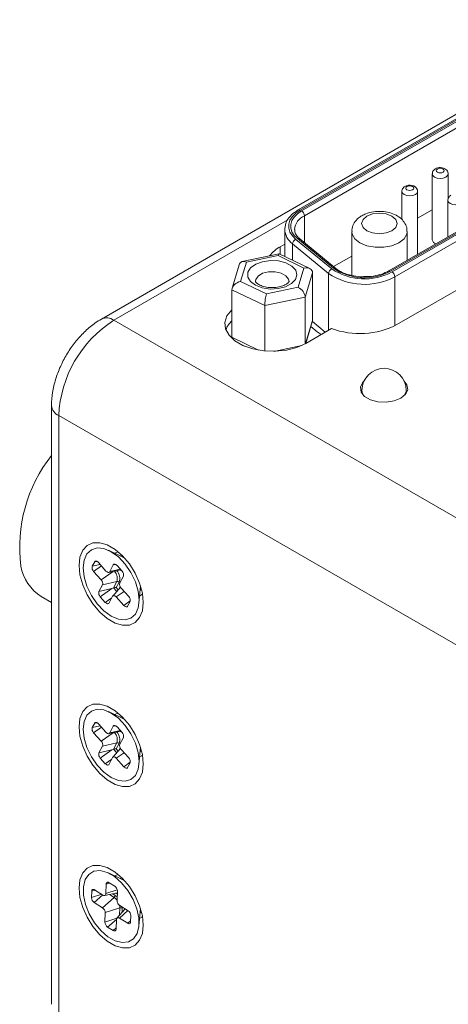
# Model space of a CAD drawing. Units: inches. Extents: x 1.1 to 33.5, y 0.4 to 20.5.
# Drawn here: x 27.6 to 28.7, y 18 to 20.5 of the extents above; entities that cross this region are included whole.
import ezdxf

# ---------------------------------------------------------------- set-up
doc = ezdxf.new("R2010")
doc.units = ezdxf.units.IN
doc.header["$MEASUREMENT"] = 0

msp = doc.modelspace()

# ---------------------------------------------------------------- linework, layer by layer
at = {"color": 7, "linetype": 'Continuous', "lineweight": 15}
for p, q in [((29.1626, 20.51), (27.8502, 19.7523)), ((28.8829, 20.3371), (28.3484, 20.0286)), ((28.8879, 20.3366), (28.3534, 20.0281)), ((28.357, 20.026), (28.8914, 20.3346)), ((28.8985, 20.3223), (28.364, 20.0138)), ((29.1505, 20.2051), (28.5772, 19.8741)), ((29.1555, 20.2046), (28.5822, 19.8736)), ((28.5857, 19.8715), (29.1591, 20.2025)), ((29.1661, 20.1903), (28.5928, 19.8593)), ((28.6876, 20.1199), (28.6876, 19.9525)), ((28.7276, 20.0564), (28.7276, 20.1199)), ((28.598, 19.7382), (29.2132, 20.0933)), ((28.6106, 20.0754), (28.6106, 20.0042)), ((28.6505, 19.9164), (28.6505, 20.0754)), ((28.7269, 20.0527), (28.7269, 19.9605)), ((28.6876, 20.0291), (28.6505, 20.0077)), ((28.3219, 20.0033), (27.8817, 19.7492)), ((28.3219, 20.0033), (27.8817, 19.7492)), ((28.3141, 19.9791), (28.3144, 19.9835)), ((28.3141, 19.9791), (28.3141, 19.9107)), ((28.4838, 19.9739), (28.4838, 19.8626)), ((28.6238, 19.901), (28.6238, 19.9739)), ((28.3141, 19.9417), (28.303, 19.9353)), ((28.4249, 19.8678), (28.334, 19.9427)), ((28.3422, 19.9541), (28.4331, 19.8792)), ((28.4372, 19.8809), (28.3463, 19.9558)), ((28.4435, 19.8804), (28.3527, 19.9553)), ((28.3527, 19.9553), (28.3528, 19.9553)), ((28.2998, 19.9176), (28.2065, 19.8979)), ((28.2974, 19.9129), (28.2171, 19.896)), ((28.3629, 19.8813), (28.2974, 19.9129)), ((28.3776, 19.88), (28.3001, 19.9175)), ((28.4838, 19.9115), (28.438, 19.885)), ((28.2, 19.8919), (28.1813, 19.8305)), ((28.2171, 19.896), (28.2024, 19.8474)), ((28.3482, 19.8327), (28.3629, 19.8813)), ((28.3846, 19.8695), (28.3659, 19.8078)), ((28.3846, 19.8695), (28.3846, 19.7491)), ((28.2024, 19.8474), (28.2679, 19.8158)), ((28.2408, 19.8523), (28.2402, 19.848)), ((28.2639, 19.7863), (28.1807, 19.8265)), ((28.1807, 19.8265), (28.1807, 19.7061)), ((28.2679, 19.8158), (28.3482, 19.8327)), ((28.3659, 19.8078), (28.2639, 19.7863)), ((28.2639, 19.7863), (28.2639, 19.6714)), ((28.3659, 19.8078), (28.3659, 19.6899)), ((27.8817, 19.7492), (28.9247, 19.1471)), ((28.3675, 19.6909), (28.384, 19.7451)), ((28.3675, 19.6908), (28.4324, 19.7283)), ((28.3966, 19.7198), (28.3804, 19.7331)), ((28.2, 19.6896), (28.2115, 19.6841)), ((28.5095, 19.5717), (28.5095, 19.5641)), ((28.6215, 19.5641), (28.6215, 19.5717)), ((27.724, 19.5337), (27.724, 18.0182)), ((27.7424, 19.508), (28.7854, 18.9059)), ((27.7424, 19.508), (27.7424, 17.9924)), ((27.7424, 19.5079), (27.7424, 17.9924)), ((27.9083, 19.1484), (27.8683, 19.1671)), ((27.8333, 19.1378), (27.8272, 19.1266)), ((27.8389, 19.1392), (27.8333, 19.1378)), ((27.9018, 19.1551), (27.8983, 19.1531)), ((27.847, 19.1314), (27.8272, 19.1266)), ((27.8503, 19.1277), (27.8306, 19.1137)), ((27.8306, 19.1137), (27.8498, 19.0922)), ((27.8619, 19.1147), (27.8427, 19.1363)), ((27.8689, 19.1113), (27.8996, 19.1176)), ((27.8804, 19.1301), (27.8713, 19.1132)), ((27.886, 19.1315), (27.8804, 19.1301)), ((27.9026, 19.1142), (27.8898, 19.1286)), ((27.8894, 19.0883), (27.8532, 19.0794)), ((27.8807, 19.072), (27.8894, 19.0883)), ((27.8969, 19.0845), (27.9059, 19.1014)), ((27.8532, 19.0794), (27.8441, 19.0625)), ((27.8769, 19.0705), (27.8441, 19.0625)), ((27.8769, 19.0705), (27.8474, 19.0497)), ((27.8807, 19.072), (27.8769, 19.0705)), ((27.8988, 19.0735), (27.8793, 19.0514)), ((27.8951, 19.0863), (27.8878, 19.0728)), ((27.9194, 19.0501), (27.9002, 19.0717)), ((27.9454, 19.0335), (27.9492, 19.0775)), ((27.9483, 19.0665), (27.9518, 19.0685)), ((27.6983, 19.05), (27.724, 19.0352)), ((27.8474, 19.0497), (27.8602, 19.0353)), ((27.8768, 19.047), (27.8602, 19.0353)), ((27.8696, 19.0338), (27.8787, 19.0507)), ((27.8881, 19.0491), (27.9073, 19.0276)), ((27.9233, 19.0389), (27.9073, 19.0276)), ((27.9167, 19.026), (27.9228, 19.0373)), ((27.9083, 18.7401), (27.8683, 18.7588)), ((27.9018, 18.7469), (27.8983, 18.7448)), ((27.8333, 18.7296), (27.8272, 18.7183)), ((27.847, 18.7232), (27.8272, 18.7183)), ((27.8503, 18.7195), (27.8306, 18.7055)), ((27.8389, 18.7309), (27.8333, 18.7296)), ((27.8619, 18.7065), (27.8427, 18.728)), ((27.8804, 18.7218), (27.8713, 18.7049)), ((27.886, 18.7232), (27.8804, 18.7218)), ((27.9026, 18.7059), (27.8898, 18.7203)), ((27.8306, 18.7055), (27.8498, 18.6839)), ((27.8689, 18.7031), (27.8996, 18.7093)), ((27.8969, 18.6762), (27.9059, 18.6931)), ((27.8532, 18.6711), (27.8441, 18.6542)), ((27.8894, 18.68), (27.8532, 18.6711)), ((27.8807, 18.6637), (27.8769, 18.6623)), ((27.8988, 18.6652), (27.8793, 18.6432)), ((27.8807, 18.6637), (27.8894, 18.68)), ((27.8951, 18.6781), (27.8878, 18.6645)), ((27.9454, 18.6253), (27.9492, 18.6692)), ((27.8769, 18.6623), (27.8441, 18.6542)), ((27.8769, 18.6623), (27.8474, 18.6414)), ((27.8474, 18.6414), (27.8602, 18.627)), ((27.8768, 18.6388), (27.8602, 18.627)), ((27.8696, 18.6255), (27.8787, 18.6424)), ((27.8881, 18.6408), (27.9073, 18.6193)), ((27.9194, 18.6418), (27.9002, 18.6634)), ((27.9483, 18.6582), (27.9518, 18.6602)), ((27.9233, 18.6307), (27.9073, 18.6193)), ((27.9167, 18.6177), (27.9228, 18.629)), ((27.9083, 18.3319), (27.8683, 18.3505)), ((27.8625, 18.3222), (27.8617, 18.2982)), ((27.8711, 18.325), (27.8625, 18.3222)), ((27.8839, 18.3171), (27.8698, 18.3258)), ((27.9018, 18.3386), (27.8983, 18.3365)), ((27.8258, 18.3041), (27.8253, 18.2881)), ((27.8512, 18.2965), (27.8253, 18.2881)), ((27.8345, 18.3069), (27.8258, 18.3041)), ((27.854, 18.2948), (27.8321, 18.2757)), ((27.8543, 18.2946), (27.8331, 18.3077)), ((27.8586, 18.2935), (27.8906, 18.3)), ((27.8899, 18.2806), (27.8907, 18.3047)), ((27.8321, 18.2757), (27.8533, 18.2625)), ((27.8828, 18.2882), (27.8533, 18.2625)), ((27.9179, 18.2551), (27.8967, 18.2683)), ((27.8601, 18.2501), (27.8593, 18.2261)), ((27.8971, 18.2621), (27.8601, 18.2501)), ((27.9104, 18.2598), (27.8896, 18.2362)), ((27.9242, 18.2267), (27.9247, 18.2427)), ((27.9454, 18.217), (27.9492, 18.2609)), ((27.9483, 18.2499), (27.9518, 18.252)), ((27.8893, 18.2358), (27.8593, 18.2261)), ((27.8884, 18.2331), (27.8661, 18.2137)), ((27.8876, 18.2086), (27.8884, 18.2326)), ((27.8957, 18.2362), (27.9169, 18.2231)), ((27.9243, 18.2295), (27.9169, 18.2231)), ((27.8661, 18.2137), (27.8802, 18.2049)), ((27.8877, 18.2114), (27.8802, 18.2049))]:
    msp.add_line(p, q, dxfattribs=at)
at = {"color": 8, "linetype": 'Continuous', "lineweight": 15}
for p, q in [((28.364, 19.946), (28.364, 20.0138)), ((28.303, 19.9161), (28.303, 19.9353)), ((28.334, 19.9427), (28.334, 19.9011)), ((28.4249, 19.8678), (28.4249, 19.724)), ((28.5928, 19.8593), (28.5928, 19.7353)), ((28.3668, 19.6904), (28.3846, 19.7491)), ((28.3843, 19.7461), (28.4168, 19.7193)), ((28.1807, 19.7061), (28.2481, 19.6735)), ((28.2863, 19.6706), (28.3571, 19.6855)), ((27.8799, 19.1136), (27.8498, 19.0922)), ((27.8977, 19.1197), (27.8713, 19.1132)), ((27.8891, 19.0625), (27.8807, 19.072)), ((27.8878, 19.0728), (27.893, 19.067)), ((27.9078, 19.0631), (27.8881, 19.0491)), ((27.8934, 19.0674), (27.8977, 19.0754)), ((27.8799, 18.7053), (27.8498, 18.6839)), ((27.8977, 18.7114), (27.8713, 18.7049)), ((27.8891, 18.6543), (27.8807, 18.6637)), ((27.8878, 18.6645), (27.893, 18.6587)), ((27.8934, 18.6591), (27.8977, 18.6672)), ((27.9078, 18.6548), (27.8881, 18.6408)), ((27.8904, 18.3075), (27.8617, 18.2982)), ((27.8828, 18.2882), (27.8704, 18.2959)), ((27.879, 18.2977), (27.8855, 18.2936)), ((27.9176, 18.2553), (27.8957, 18.2362)), ((27.8965, 18.244), (27.8971, 18.2621)), ((27.9031, 18.2615), (27.9028, 18.2511)), ((27.9031, 18.2643), (27.9031, 18.2615)), ((27.9089, 18.2579), (27.9092, 18.2605))]:
    msp.add_line(p, q, dxfattribs=at)
at = {"color": 7, "linetype": 'Continuous', "lineweight": 15, "flags": 128}
for points in [[(28.7006, 20.1321), (28.6984, 20.1303), (28.6976, 20.128), (28.6984, 20.1258), (28.7006, 20.124), (28.7038, 20.1227), (28.7076, 20.1223), (28.7115, 20.1227), (28.7147, 20.124), (28.7169, 20.1258), (28.7176, 20.128), (28.7169, 20.1303), (28.7147, 20.1321), (28.7115, 20.1334), (28.7076, 20.1338), (28.7038, 20.1334), (28.7006, 20.1321)], [(28.6235, 20.0876), (28.6213, 20.0858), (28.6206, 20.0836), (28.6213, 20.0813), (28.6235, 20.0795), (28.6267, 20.0782), (28.6305, 20.0778), (28.6344, 20.0782), (28.6376, 20.0795), (28.6398, 20.0813), (28.6405, 20.0836), (28.6398, 20.0858), (28.6376, 20.0876), (28.6344, 20.0889), (28.6305, 20.0893), (28.6267, 20.0889), (28.6235, 20.0876)], [(28.3534, 20.0281), (28.3422, 20.0204), (28.3335, 20.0116), (28.3275, 20.0022), (28.3245, 19.9923), (28.3245, 19.9822), (28.3275, 19.9723), (28.3335, 19.9629), (28.3422, 19.9541)], [(28.3463, 19.9558), (28.338, 19.9641), (28.3324, 19.9731), (28.3295, 19.9825), (28.3295, 19.992), (28.3324, 20.0014), (28.338, 20.0104), (28.3463, 20.0187), (28.357, 20.026)], [(28.522, 20.0127), (28.5123, 20.0043), (28.5088, 19.9944), (28.5123, 19.9844), (28.522, 19.976), (28.5366, 19.9704), (28.5538, 19.9684), (28.571, 19.9704), (28.5856, 19.976), (28.5954, 19.9844), (28.5988, 19.9944), (28.5954, 20.0043), (28.5856, 20.0127), (28.571, 20.0184), (28.5538, 20.0203), (28.5366, 20.0184), (28.522, 20.0127)], [(28.2211, 19.8706), (28.2279, 19.8818), (28.2407, 19.8911), (28.258, 19.8975), (28.278, 19.9003), (28.2985, 19.8993), (28.3173, 19.8944), (28.3323, 19.8863), (28.3419, 19.8758), (28.3452, 19.8641), (28.3416, 19.8524), (28.3317, 19.842), (28.3164, 19.834), (28.2975, 19.8293), (28.277, 19.8284), (28.2571, 19.8314), (28.2399, 19.838), (28.2274, 19.8474), (28.2209, 19.8587), (28.2211, 19.8706)], [(28.1807, 19.7764), (28.18, 19.7757), (28.1681, 19.7604), (28.1629, 19.744), (28.1646, 19.7273), (28.1732, 19.7114), (28.1882, 19.6971), (28.2086, 19.6853), (28.2334, 19.6767), (28.261, 19.6717), (28.2899, 19.6707), (28.3184, 19.6737), (28.3447, 19.6805), (28.3675, 19.6908)], [(28.5145, 19.5948), (28.5111, 19.5912), (28.5057, 19.5796), (28.5075, 19.5676), (28.5163, 19.5567), (28.5311, 19.5482), (28.55, 19.5431), (28.5707, 19.542), (28.5909, 19.5452), (28.6079, 19.5521)], [(28.6079, 19.5521), (28.6199, 19.5619), (28.6253, 19.5735), (28.6235, 19.5855), (28.6165, 19.5948)], [(27.9563, 19.035), (27.954, 19.0588), (27.947, 19.084), (27.9359, 19.1091), (27.9212, 19.1325), (27.9038, 19.1531), (27.8848, 19.1695), (27.8652, 19.1808), (27.8462, 19.1864), (27.8288, 19.1859), (27.8141, 19.1793), (27.803, 19.1671), (27.7961, 19.15), (27.7937, 19.1289), (27.7961, 19.105), (27.803, 19.0799), (27.8141, 19.0548), (27.8288, 19.0313), (27.8462, 19.0108), (27.8652, 18.9944), (27.8848, 18.9831), (27.9038, 18.9775), (27.9212, 18.978), (27.9359, 18.9845), (27.947, 18.9967), (27.954, 19.0139), (27.9563, 19.035)], [(27.8043, 19.1227), (27.8067, 19.1425), (27.8138, 19.1581), (27.825, 19.1685), (27.8397, 19.1731), (27.8567, 19.1714), (27.875, 19.1636), (27.8933, 19.1502), (27.9104, 19.1322), (27.925, 19.1108), (27.9362, 19.0874), (27.9433, 19.0636), (27.9457, 19.0411), (27.9433, 19.0214), (27.9362, 19.0057), (27.925, 18.9953), (27.9104, 18.9908), (27.8933, 18.9925), (27.875, 19.0003), (27.8567, 19.0136), (27.8397, 19.0316), (27.825, 19.0531), (27.8138, 19.0765), (27.8067, 19.1002), (27.8043, 19.1227)], [(27.893, 19.1631), (27.8878, 19.1614), (27.8846, 19.1595)], [(27.8427, 19.1363), (27.8414, 19.1376), (27.84, 19.1386), (27.8386, 19.1393), (27.8373, 19.1397), (27.836, 19.1398), (27.8349, 19.1394), (27.834, 19.1388), (27.8333, 19.1378)], [(27.8713, 19.1132), (27.8706, 19.1122), (27.8697, 19.1116), (27.8685, 19.1113), (27.8673, 19.1113), (27.8659, 19.1117), (27.8646, 19.1124), (27.8632, 19.1135), (27.8619, 19.1147)], [(27.8898, 19.1286), (27.8885, 19.1299), (27.8871, 19.1309), (27.8857, 19.1316), (27.8844, 19.132), (27.8831, 19.132), (27.882, 19.1317), (27.8811, 19.1311), (27.8804, 19.1301)], [(27.8787, 19.0507), (27.8794, 19.0516), (27.8804, 19.0523), (27.8815, 19.0526), (27.8827, 19.0525), (27.8841, 19.0522), (27.8855, 19.0514), (27.8868, 19.0504), (27.8881, 19.0491)], [(27.947, 19.0514), (27.9526, 19.0551), (27.9543, 19.0569)], [(27.8602, 19.0353), (27.8615, 19.034), (27.8629, 19.033), (27.8643, 19.0323), (27.8656, 19.0319), (27.8669, 19.0318), (27.868, 19.0321), (27.8689, 19.0328), (27.8696, 19.0338)], [(27.9073, 19.0276), (27.9086, 19.0263), (27.91, 19.0252), (27.9114, 19.0245), (27.9127, 19.0241), (27.914, 19.0241), (27.9151, 19.0244), (27.916, 19.0251), (27.9167, 19.026)], [(27.9563, 18.6267), (27.954, 18.6506), (27.947, 18.6757), (27.9359, 18.7008), (27.9212, 18.7243), (27.9038, 18.7448), (27.8848, 18.7612), (27.8652, 18.7725), (27.8462, 18.7781), (27.8288, 18.7776), (27.8141, 18.7711), (27.803, 18.7589), (27.7961, 18.7417), (27.7937, 18.7206), (27.7961, 18.6968), (27.803, 18.6716), (27.8141, 18.6465), (27.8288, 18.623), (27.8462, 18.6025), (27.8652, 18.5861), (27.8848, 18.5748), (27.9038, 18.5692), (27.9212, 18.5697), (27.9359, 18.5763), (27.947, 18.5885), (27.954, 18.6056), (27.9563, 18.6267)], [(27.8043, 18.7145), (27.8067, 18.7342), (27.8138, 18.7498), (27.825, 18.7603), (27.8397, 18.7648), (27.8567, 18.7631), (27.875, 18.7553), (27.8933, 18.742), (27.9104, 18.724), (27.925, 18.7025), (27.9362, 18.6791), (27.9433, 18.6554), (27.9457, 18.6328), (27.9433, 18.6131), (27.9362, 18.5975), (27.925, 18.5871), (27.9104, 18.5825), (27.8933, 18.5842), (27.875, 18.592), (27.8567, 18.6054), (27.8397, 18.6234), (27.825, 18.6448), (27.8138, 18.6682), (27.8067, 18.692), (27.8043, 18.7145)], [(27.893, 18.7549), (27.8878, 18.7531), (27.8846, 18.7512)], [(27.8427, 18.728), (27.8414, 18.7293), (27.84, 18.7303), (27.8386, 18.7311), (27.8373, 18.7314), (27.836, 18.7315), (27.8349, 18.7312), (27.834, 18.7305), (27.8333, 18.7296)], [(27.8898, 18.7203), (27.8885, 18.7216), (27.8871, 18.7226), (27.8857, 18.7233), (27.8844, 18.7237), (27.8831, 18.7238), (27.882, 18.7234), (27.8811, 18.7228), (27.8804, 18.7218)], [(27.8713, 18.7049), (27.8706, 18.704), (27.8697, 18.7033), (27.8685, 18.703), (27.8673, 18.703), (27.8659, 18.7034), (27.8646, 18.7042), (27.8632, 18.7052), (27.8619, 18.7065)], [(27.8787, 18.6424), (27.8794, 18.6433), (27.8804, 18.644), (27.8815, 18.6443), (27.8827, 18.6443), (27.8841, 18.6439), (27.8855, 18.6432), (27.8868, 18.6421), (27.8881, 18.6408)], [(27.947, 18.6432), (27.9526, 18.6468), (27.9543, 18.6486)], [(27.8602, 18.627), (27.8615, 18.6257), (27.8629, 18.6247), (27.8643, 18.624), (27.8656, 18.6236), (27.8669, 18.6236), (27.868, 18.6239), (27.8689, 18.6245), (27.8696, 18.6255)], [(27.9073, 18.6193), (27.9086, 18.618), (27.91, 18.617), (27.9114, 18.6163), (27.9127, 18.6159), (27.914, 18.6158), (27.9151, 18.6161), (27.916, 18.6168), (27.9167, 18.6177)], [(27.9563, 18.2184), (27.954, 18.2423), (27.947, 18.2675), (27.9359, 18.2925), (27.9212, 18.316), (27.9038, 18.3365), (27.8848, 18.3529), (27.8652, 18.3643), (27.8462, 18.3698), (27.8288, 18.3693), (27.8141, 18.3628), (27.803, 18.3506), (27.7961, 18.3334), (27.7937, 18.3123), (27.7961, 18.2885), (27.803, 18.2633), (27.8141, 18.2383), (27.8288, 18.2148), (27.8462, 18.1942), (27.8652, 18.1778), (27.8848, 18.1665), (27.9038, 18.1609), (27.9212, 18.1614), (27.9359, 18.168), (27.947, 18.1802), (27.954, 18.1973), (27.9563, 18.2184)], [(27.9028, 18.1743), (27.8851, 18.1788), (27.8666, 18.1892), (27.8487, 18.2047), (27.8326, 18.2245), (27.8194, 18.247), (27.81, 18.2708), (27.805, 18.2942), (27.8048, 18.3156), (27.8094, 18.3336), (27.8184, 18.347), (27.8313, 18.3548), (27.8472, 18.3565), (27.8649, 18.352), (27.8834, 18.3416), (27.9013, 18.326), (27.9174, 18.3063), (27.9306, 18.2838), (27.94, 18.26), (27.945, 18.2366), (27.9452, 18.2152), (27.9407, 18.1972), (27.9316, 18.1838), (27.9187, 18.176), (27.9028, 18.1743)], [(27.893, 18.3466), (27.8878, 18.3449), (27.8846, 18.3429)], [(27.8698, 18.3258), (27.8684, 18.3265), (27.8671, 18.3269), (27.8658, 18.3269), (27.8647, 18.3266), (27.8638, 18.3259), (27.8631, 18.3249), (27.8626, 18.3237), (27.8625, 18.3222)], [(27.8331, 18.3077), (27.8318, 18.3084), (27.8304, 18.3088), (27.8292, 18.3088), (27.8281, 18.3085), (27.8271, 18.3078), (27.8264, 18.3068), (27.826, 18.3056), (27.8258, 18.3041)], [(27.8617, 18.2982), (27.8615, 18.2967), (27.861, 18.2954), (27.8603, 18.2945), (27.8594, 18.2938), (27.8583, 18.2935), (27.8571, 18.2935), (27.8557, 18.2939), (27.8543, 18.2946)], [(27.947, 18.2349), (27.9526, 18.2386), (27.9543, 18.2403)], [(27.8884, 18.2326), (27.8885, 18.2341), (27.889, 18.2353), (27.8897, 18.2363), (27.8906, 18.237), (27.8917, 18.2373), (27.893, 18.2373), (27.8943, 18.2369), (27.8957, 18.2362)], [(27.9169, 18.2231), (27.9183, 18.2224), (27.9196, 18.222), (27.9208, 18.222), (27.922, 18.2223), (27.9229, 18.223), (27.9236, 18.224), (27.924, 18.2252), (27.9242, 18.2267)], [(27.8802, 18.2049), (27.8816, 18.2042), (27.883, 18.2039), (27.8842, 18.2039), (27.8853, 18.2042), (27.8862, 18.2049), (27.8869, 18.2058), (27.8874, 18.2071), (27.8876, 18.2086)]]:
    msp.add_lwpolyline(points, dxfattribs=at)
at = {"color": 8, "linetype": 'Continuous', "lineweight": 15, "flags": 128}
for points in [[(28.7276, 20.1199), (28.7276, 20.1199), (28.7261, 20.1155), (28.7218, 20.1117), (28.7153, 20.1092), (28.7076, 20.1083), (28.7, 20.1092), (28.6935, 20.1117), (28.6891, 20.1155), (28.6876, 20.1199)], [(28.6505, 20.0754), (28.6505, 20.0754), (28.649, 20.071), (28.6447, 20.0672), (28.6382, 20.0647), (28.6305, 20.0638), (28.6229, 20.0647), (28.6164, 20.0672), (28.6121, 20.071), (28.6106, 20.0754)], [(28.7669, 20.0528), (28.7669, 20.0527), (28.7653, 20.0483), (28.761, 20.0446), (28.7545, 20.0421), (28.7469, 20.0412), (28.7392, 20.0421), (28.7327, 20.0446), (28.7284, 20.0483), (28.7269, 20.0527)], [(28.6238, 19.974), (28.623, 19.9676), (28.6162, 19.9556), (28.6033, 19.9454), (28.5856, 19.9379), (28.5648, 19.934), (28.5429, 19.934), (28.522, 19.9379), (28.5043, 19.9454), (28.4915, 19.9556), (28.4847, 19.9676), (28.4838, 19.974)], [(28.3252, 19.8478), (28.3241, 19.8534), (28.3174, 19.8621), (28.3055, 19.8687), (28.29, 19.8722), (28.2734, 19.872), (28.2582, 19.8681), (28.2468, 19.8612), (28.2408, 19.8523)], [(28.5095, 19.5717), (28.5114, 19.5633), (28.5145, 19.5583)], [(28.6165, 19.5583), (28.6213, 19.5688), (28.6215, 19.5717)], [(27.9013, 19.1156), (27.8994, 19.1163), (27.8975, 19.1172)], [(27.9013, 18.7074), (27.8994, 18.708), (27.8975, 18.7089)], [(27.8855, 18.2936), (27.8891, 18.291), (27.8902, 18.29)], [(27.8905, 18.298), (27.8893, 18.2984), (27.8872, 18.2993)], [(27.8971, 18.2621), (27.8969, 18.2656), (27.8964, 18.2685)]]:
    msp.add_lwpolyline(points, dxfattribs=at)
at = {"color": 8, "linetype": 'Continuous', "lineweight": 15}
for centre, radius, start, end in [((28.3806, 19.9756), 0.0416, 113.4723, 175.1089), ((28.3505, 20.0238), 0.00522, 55.6071, 113.098), ((28.3616, 19.9814), 0.0475, 182.7398, 234.5445), ((28.3491, 19.9504), 0.00609, 54.3975, 117.5166), ((28.44, 19.8753), 0.00624, 55.7847, 116.7489), ((28.5792, 19.8695), 0.00504, 54.4011, 114.1163), ((27.8634, 19.7249), 0.0305, 53.0346, 115.6727), ((27.754, 19.5357), 0.0301, 183.9432, 247.36), ((27.864, 19.0959), 0.0266, 343.3108, 43.5795), ((27.8669, 19.0961), 0.0299, 340.9769, 40.6878), ((27.864, 18.6877), 0.0266, 343.3107, 43.5796), ((27.8669, 18.6878), 0.0299, 340.9769, 40.6879), ((27.8672, 18.2642), 0.0286, 37.4235, 57.0934)]:
    msp.add_arc(centre, radius, start, end, dxfattribs=at)
at = {"color": 7, "linetype": 'Continuous', "lineweight": 15}
for centre, radius, start, end in [((28.3487, 20.0131), 0.0154, 2.6055, 57.394), ((28.3454, 19.8572), 0.0889, 118.475, 141.4821), ((28.3474, 19.9417), 0.0135, 112.8703, 176.0944), ((28.6997, 19.9548), 0.0123, 190.6565, 254.659), ((28.4383, 19.8668), 0.0134, 112.869, 176.0976), ((28.5159, 20.0033), 0.1632, 236.1193, 298.0981), ((28.5158, 20.0024), 0.1484, 236.1192, 298.0982), ((28.5158, 19.9979), 0.141, 236.1193, 298.098), ((28.5774, 19.8586), 0.0154, 2.6054, 57.3951), ((28.0449, 19.4942), 0.3028, 122.6055, 177.3945), ((28.0447, 19.4943), 0.3026, 122.6055, 177.3945), ((28.2205, 19.7036), 0.0595, 132.0385, 158.3587), ((28.5039, 19.9223), 0.2067, 249.7594, 297.0703), ((28.4626, 19.8003), 0.1041, 230.624, 236.969), ((28.5655, 19.5717), 0.056, 0, 180), ((28.0199, 19.1748), 0.3763, 141.8496, 187.2858), ((27.759, 19.1466), 0.1141, 189.8532, 237.8566), ((27.8395, 19.1229), 0.0128, 163.4469, 225.9987), ((27.8937, 19.105), 0.0128, 343.4449, 45.9992), ((27.8409, 19.083), 0.0128, 343.4469, 45.9986), ((27.8906, 19.0824), 0.00604, 41.1056, 101.0633), ((27.8563, 19.0588), 0.0128, 163.4458, 225.9983), ((27.9091, 19.0808), 0.0128, 163.4458, 225.9983), ((27.9105, 19.0409), 0.0128, 343.4459, 45.9982), ((27.8395, 18.7147), 0.0128, 163.4469, 225.9987), ((27.8937, 18.6967), 0.0128, 343.4448, 45.9993), ((27.8409, 18.6748), 0.0128, 343.4469, 45.9987), ((27.8906, 18.6741), 0.00604, 41.1066, 101.0623), ((27.9091, 18.6726), 0.0128, 163.4459, 225.9982), ((27.8563, 18.6506), 0.0128, 163.4458, 225.9982), ((27.9105, 18.6327), 0.0128, 343.4459, 45.9982), ((27.8754, 18.3043), 0.0153, 1.3489, 56.1901), ((27.8775, 18.2943), 0.00807, 310.963, 354.9356), ((27.8406, 18.2884), 0.0153, 181.3506, 236.1894), ((27.9053, 18.281), 0.0153, 181.3506, 236.1893), ((27.8447, 18.2498), 0.0153, 1.3487, 56.1912), ((27.8994, 18.2549), 0.00763, 60.8583, 107.7085), ((27.9094, 18.2424), 0.0153, 1.3488, 56.1912), ((27.8746, 18.2265), 0.0153, 181.35, 236.19)]:
    msp.add_arc(centre, radius, start, end, dxfattribs=at)
for centre, major_axis, ratio, start_param, end_param in [((28.2974, 19.8966), (0.0026, 0.021), 0.146272, 6.233285, 6.978252), ((28.2171, 19.8797), (-0.0148, 0.0161), 0.603788, 5.295056, 6.626149), ((28.3629, 19.8649), (0.0208, 0.0091), 0.689193, 5.990123, 7.560919), ((28.2024, 19.8311), (0.0208, 0.0091), 0.689193, 1.277734, 2.84853), ((28.2679, 19.7994), (0.0026, 0.021), 0.146272, 0.695066, 2.265863), ((28.3482, 19.8163), (-0.0148, 0.0161), 0.603788, 3.72426, 5.295056), ((28.3629, 19.7445), (0.0208, 0.0091), 0.689193, 5.750419, 5.990123), ((28.2024, 19.7107), (0.0208, 0.0091), 0.689193, 2.84853, 3.052321), ((27.8843, 19.0707), (0.00588, 0.00069), 0.351788, 0.88521, 2.194207), ((27.8843, 18.6624), (0.00588, 0.00069), 0.351788, 0.88521, 2.194207)]:
    msp.add_ellipse(centre, major_axis=major_axis, ratio=ratio, start_param=start_param, end_param=end_param, dxfattribs=at)
for points, knots in [([(28.6956, 20.1326), (28.6974, 20.1335), (28.7014, 20.1353), (28.7087, 20.136), (28.7162, 20.1346), (28.7222, 20.1314), (28.726, 20.1269), (28.7277, 20.1228), (28.7275, 20.1205), (28.7274, 20.1199)], [0, 0, 0, 0, 0.14842, 0.325706, 0.510922, 0.682917, 0.824567, 0.95567, 1, 1, 1, 1]), ([(28.6878, 20.1199), (28.6878, 20.1204), (28.6875, 20.1227), (28.6891, 20.1264), (28.6919, 20.1302), (28.6944, 20.1319), (28.6956, 20.1326)], [0, 0, 0, 0, 0.1012255, 0.4295826, 0.7410848, 1, 1, 1, 1]), ([(28.6108, 20.0754), (28.6107, 20.0759), (28.6104, 20.0782), (28.612, 20.082), (28.6148, 20.0857), (28.6173, 20.0874), (28.6185, 20.0881)], [0, 0, 0, 0, 0.1012252, 0.4295828, 0.7410847, 1, 1, 1, 1]), ([(28.6185, 20.0881), (28.6203, 20.089), (28.6243, 20.0908), (28.6317, 20.0915), (28.6391, 20.0902), (28.6451, 20.0869), (28.6489, 20.0824), (28.6506, 20.0783), (28.6504, 20.076), (28.6503, 20.0754)], [0, 0, 0, 0, 0.14842, 0.325706, 0.510922, 0.682917, 0.824567, 0.95567, 1, 1, 1, 1]), ([(28.7271, 20.0527), (28.727, 20.0533), (28.7268, 20.0555), (28.7283, 20.0593), (28.7311, 20.0631), (28.7337, 20.0647), (28.7348, 20.0655)], [0, 0, 0, 0, 0.1012255, 0.4295827, 0.7410852, 1, 1, 1, 1]), ([(28.3484, 20.0286), (28.3452, 20.0266), (28.3358, 20.0207), (28.3245, 20.0093), (28.3163, 19.9961), (28.3155, 19.9876), (28.3152, 19.9843)], [0, 0, 0, 0, 0.176522, 0.512438, 0.812173, 1, 1, 1, 1]), ([(28.5095, 20.014), (28.5064, 20.0119), (28.4987, 20.007), (28.4897, 19.9964), (28.4841, 19.9843), (28.4844, 19.9767), (28.4845, 19.9741)], [0, 0, 0, 0, 0.220722, 0.540833, 0.842702, 1, 1, 1, 1]), ([(28.6232, 19.974), (28.6233, 19.976), (28.6239, 19.9831), (28.619, 19.9945), (28.6097, 20.0064), (28.5963, 20.0158), (28.5793, 20.0224), (28.5594, 20.0255), (28.5386, 20.0245), (28.5216, 20.0202), (28.5127, 20.0156), (28.5095, 20.014)], [0, 0, 0, 0, 0.045158, 0.158309, 0.268311, 0.385315, 0.513823, 0.648486, 0.784122, 0.922694, 1, 1, 1, 1]), ([(28.3527, 19.9553), (28.3508, 19.957), (28.3453, 19.962), (28.34, 19.9703), (28.3396, 19.9763), (28.3394, 19.9791)], [0, 0, 0, 0, 0.216415, 0.63479, 1, 1, 1, 1]), ([(28.5137, 19.8597), (28.511, 19.8596), (28.5006, 19.8594), (28.4831, 19.8623), (28.4633, 19.8682), (28.4506, 19.875), (28.445, 19.8793), (28.4435, 19.8804)], [0, 0, 0, 0, 0.098707, 0.369541, 0.638994, 0.905945, 1, 1, 1, 1]), ([(28.5772, 19.8741), (28.5744, 19.8726), (28.5664, 19.8683), (28.55, 19.863), (28.5309, 19.8595), (28.5185, 19.8597), (28.5137, 19.8597)], [0, 0, 0, 0, 0.163304, 0.479105, 0.797109, 1, 1, 1, 1]), ([(28.3251, 19.8479), (28.3251, 19.8478), (28.3253, 19.8475), (28.3227, 19.8436), (28.315, 19.8384), (28.3032, 19.834), (28.2881, 19.8316), (28.2718, 19.8321), (28.2569, 19.8355), (28.246, 19.8408), (28.2406, 19.8461), (28.2401, 19.8479), (28.2402, 19.8482), (28.2402, 19.8483)], [0, 0, 0, 0, 0.084769, 0.175076, 0.260181, 0.350719, 0.447155, 0.54695, 0.646597, 0.743382, 0.834804, 0.926115, 1, 1, 1, 1]), ([(27.8502, 19.7523), (27.8451, 19.7492), (27.831, 19.7405), (27.8094, 19.7225), (27.7864, 19.6978), (27.7663, 19.6699), (27.7494, 19.6396), (27.7363, 19.6077), (27.7274, 19.5749), (27.7242, 19.5501), (27.724, 19.5365), (27.724, 19.5337)], [0, 0, 0, 0, 0.072964, 0.199908, 0.326689, 0.453061, 0.579312, 0.70624, 0.834599, 0.965441, 1, 1, 1, 1])]:
    msp.add_open_spline(points, degree=3, knots=knots, dxfattribs=at)

doc.saveas('drawing.dxf')
